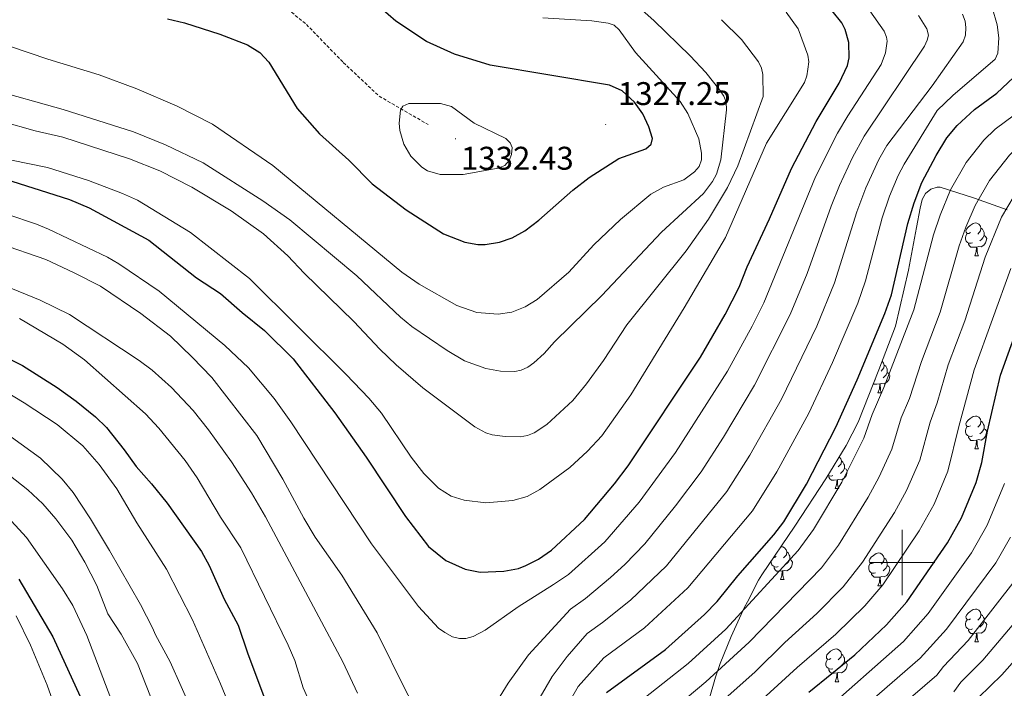
# Model space of a CAD drawing. Units: metres. Extents: x 664217 to 668743, y 4743878 to 4746955.
# Drawn here: x 667230 to 667531, y 4745462 to 4745666 of the extents above; entities that cross this region are included whole.
import ezdxf
from ezdxf.enums import TextEntityAlignment as Align

# ---------------------------------------------------------------- set-up
doc = ezdxf.new("R2010")
doc.units = ezdxf.units.M
doc.header["$MEASUREMENT"] = 0
doc.linetypes.add('TRAZOSX2', pattern=[1.5, 1, -0.5])
for name, color, linetype, lineweight in [('Carátula', 7, 'Continuous', 5), ('Level 21', 19, 'Continuous', 0), ('Level 35', 92, 'Continuous', 0), ('Level 36', 19, 'Continuous', 40), ('Level 4', 36, 'Continuous', 30), ('Level 41', 39, 'Continuous', 0), ('Level 5', 36, 'Continuous', 0), ('Level 63', 7, 'Continuous', 0), ('Level 7', 1, 'Continuous', 0)]:
    doc.layers.add(name, color=color, linetype=linetype, lineweight=lineweight)
doc.styles.add('Arial', font='ARIAL.TTF', dxfattribs={"height": 0.2})

# ---------------------------------------------------------------- blocks, each defined once
blk = doc.blocks.new('5PATER')
at = {"layer": 'Carátula', "linetype": 'Continuous', "lineweight": 5}
h = blk.add_hatch(color=250, dxfattribs=at)
edge = h.paths.add_edge_path()
edge.add_ellipse((0, 0), major_axis=(-1.33, -1.34), ratio=0.999422, start_angle=0, end_angle=360)

msp = doc.modelspace()

# ---------------------------------------------------------------- linework, layer by layer
at = {"layer": 'Level 21', "color": 19, "linetype": 'TRAZOSX2', "lineweight": 0}
msp.add_polyline3d([(667226.73, 4745722.78, 1327.45), (667238.02, 4745716.47, 1326.87), (667254.96, 4745703.52, 1325.01), (667267.58, 4745694.22, 1325.01), (667287.51, 4745684.91, 1325.01), (667303.01, 4745676.71, 1325.01), (667317.96, 4745664.42, 1325.01), (667329.25, 4745652.79, 1325.01), (667340.21, 4745642.49, 1328.31), (667355.15, 4745633.85, 1330.69)], dxfattribs=at)
at = {"layer": 'Level 35', "color": 92, "linetype": 'Continuous', "lineweight": 0, "ltscale": 0.5}
for points in [[(667504.41, 4745602.39, 1275.12), (667505.52, 4745608.25, 1275.97), (667506.14, 4745610.91, 1275.97), (667507.12, 4745612.74, 1275.53), (667508.78, 4745614.12, 1274.85), (667510.69, 4745614.73, 1274.08), (667511.6, 4745614.65, 1273.71), (667522.07, 4745611.38, 1269.33), (667532.05, 4745607.77, 1263.71)], [(667440.79, 4745457.54, 1267.11), (667442.96, 4745464.96, 1269.26), (667444.35, 4745469.14, 1270.03), (667447.77, 4745477.44, 1270.88), (667451.86, 4745486.35, 1271.45), (667452.7, 4745488.03, 1271.89), (667456.14, 4745494.62, 1275.6), (667457.09, 4745496.25, 1275.97), (667467.25, 4745511.11, 1274.71), (667476.64, 4745525.58, 1273.94), (667482.94, 4745535.81, 1273.76), (667486.59, 4745542.93, 1273.6), (667492.84, 4745558.86, 1272.99), (667497.98, 4745572.21, 1273.46), (667501.91, 4745589.33, 1274.56), (667504.41, 4745602.39, 1275.12)]]:
    msp.add_polyline3d(points, dxfattribs=at)
at = {"layer": 'Level 36', "color": 92, "linetype": 'Continuous', "lineweight": 0}
for points in [[(667520.88, 4745600.79), (667520.36, 4745600.52), (667519.82, 4745600.58), (667519.56, 4745600.95), (667519.5, 4745601.37), (667519.66, 4745601.89), (667520.14, 4745602.49), (667520.78, 4745603.02), (667521.68, 4745603.6), (667522.42, 4745603.76), (667522.85, 4745603.71), (667523.38, 4745603.39), (667523.91, 4745602.81), (667524.07, 4745602.17), (667523.96, 4745601.32), (667523.54, 4745600.79), (667523.12, 4745600.36)], [(667524.07, 4745602.17), (667524.54, 4745601.85), (667524.86, 4745601.21), (667525.02, 4745600.89), (667525.02, 4745600.31), (667525.02, 4745599.89), (667524.65, 4745599.2), (667524.23, 4745598.72), (667523.75, 4745598.3)], [(667521.47, 4745597.71), (667521.04, 4745597.55), (667520.46, 4745597.61), (667519.98, 4745597.82), (667519.56, 4745598.24), (667519.34, 4745598.83), (667519.34, 4745599.25), (667519.4, 4745599.83), (667519.82, 4745600.52)], [(667525.02, 4745599.89), (667525.48, 4745599.64), (667525.82, 4745599.02), (667525.71, 4745598.3), (667525.5, 4745597.66), (667524.92, 4745596.92), (667524.12, 4745596.44), (667523.27, 4745596.54), (667522.84, 4745596.41)], [(667522.73, 4745596.41), (667521.84, 4745596.33), (667521, 4745596.33), (667520.57, 4745596.76), (667520.25, 4745597.23), (667520.25, 4745597.55)], [(667522.18, 4745593.73), (667522.62, 4745594.89), (667522.73, 4745596.41), (667522.84, 4745596.41), (667522.88, 4745595.83), (667522.91, 4745595.14), (667522.98, 4745594.53), (667523.1, 4745594.13), (667523.31, 4745593.73)], [(667522.18, 4745593.73), (667523.31, 4745593.73)], [(667493.85, 4745561.49), (667494.33, 4745560.96), (667494.49, 4745560.32), (667494.38, 4745559.47), (667493.96, 4745558.94), (667493.54, 4745558.51)], [(667494.49, 4745560.32), (667494.97, 4745560), (667495.28, 4745559.36), (667495.44, 4745559.04), (667495.44, 4745558.46), (667495.44, 4745558.04), (667495.07, 4745557.35), (667494.65, 4745556.87), (667494.17, 4745556.45)], [(667495.44, 4745558.04), (667495.9, 4745557.79), (667496.24, 4745557.17), (667496.13, 4745556.45), (667495.92, 4745555.81), (667495.34, 4745555.07), (667494.54, 4745554.59), (667493.69, 4745554.69), (667493.26, 4745554.56)], [(667493.15, 4745554.56), (667492.26, 4745554.48), (667491.42, 4745554.48), (667491.21, 4745554.69)], [(667491.89, 4745555.86), (667491.62, 4745555.76)], [(667492.61, 4745551.88), (667493.04, 4745553.04), (667493.15, 4745554.56), (667493.26, 4745554.56), (667493.3, 4745553.98), (667493.33, 4745553.29), (667493.4, 4745552.68), (667493.52, 4745552.28), (667493.73, 4745551.88)], [(667492.61, 4745551.88), (667493.73, 4745551.88)], [(667520.88, 4745541.8), (667520.36, 4745541.53), (667519.82, 4745541.58), (667519.56, 4745541.96), (667519.5, 4745542.38), (667519.66, 4745542.9), (667520.14, 4745543.5), (667520.78, 4745544.02), (667521.68, 4745544.61), (667522.42, 4745544.77), (667522.85, 4745544.72), (667523.38, 4745544.4), (667523.91, 4745543.82), (667524.07, 4745543.18), (667523.96, 4745542.32), (667523.53, 4745541.8), (667523.11, 4745541.37)], [(667521.47, 4745538.72), (667521.04, 4745538.56), (667520.46, 4745538.62), (667519.98, 4745538.82), (667519.56, 4745539.25), (667519.34, 4745539.84), (667519.34, 4745540.26), (667519.4, 4745540.84), (667519.82, 4745541.53)], [(667525.02, 4745540.9), (667525.47, 4745540.64), (667525.82, 4745540.03), (667525.71, 4745539.3), (667525.5, 4745538.66), (667524.91, 4745537.92), (667524.12, 4745537.44), (667523.27, 4745537.55), (667522.84, 4745537.42)], [(667524.07, 4745543.18), (667524.54, 4745542.86), (667524.86, 4745542.22), (667525.02, 4745541.9), (667525.02, 4745541.32), (667525.02, 4745540.9), (667524.65, 4745540.2), (667524.23, 4745539.72), (667523.75, 4745539.3)], [(667522.73, 4745537.42), (667521.84, 4745537.34), (667520.99, 4745537.34), (667520.57, 4745537.76), (667520.25, 4745538.24), (667520.25, 4745538.56)], [(667522.18, 4745534.74), (667522.62, 4745535.9), (667522.73, 4745537.42), (667522.84, 4745537.42), (667522.87, 4745536.84), (667522.91, 4745536.15), (667522.98, 4745535.54), (667523.09, 4745535.14), (667523.31, 4745534.74)], [(667480.75, 4745532.26), (667481.27, 4745531.68), (667481.43, 4745531.04), (667481.32, 4745530.19), (667480.9, 4745529.66), (667480.48, 4745529.23)], [(667522.18, 4745534.74), (667523.31, 4745534.74)], [(667481.43, 4745531.04), (667481.91, 4745530.72), (667482.22, 4745530.08), (667482.38, 4745529.76), (667482.38, 4745529.18), (667482.38, 4745528.76), (667482.01, 4745528.07), (667481.59, 4745527.59), (667481.11, 4745527.17)], [(667478.83, 4745526.58), (667478.41, 4745526.42), (667477.82, 4745526.48), (667477.35, 4745526.69), (667477.33, 4745526.7)], [(667480.09, 4745525.28), (667479.2, 4745525.2), (667478.36, 4745525.2), (667477.93, 4745525.63), (667477.61, 4745526.1), (667477.61, 4745526.42)], [(667482.38, 4745528.76), (667482.84, 4745528.51), (667483.18, 4745527.89), (667483.07, 4745527.17), (667482.86, 4745526.53), (667482.28, 4745525.79), (667481.48, 4745525.31), (667480.63, 4745525.41), (667480.2, 4745525.28)], [(667479.55, 4745522.6), (667479.98, 4745523.76), (667480.09, 4745525.28), (667480.2, 4745525.28), (667480.24, 4745524.7), (667480.27, 4745524.01), (667480.34, 4745523.4), (667480.46, 4745523), (667480.67, 4745522.6)], [(667479.55, 4745522.6), (667480.67, 4745522.6)], [(667462.93, 4745504.8), (667463.08, 4745504.83), (667463.5, 4745504.77), (667464.03, 4745504.46), (667464.56, 4745503.87), (667464.72, 4745503.23), (667464.61, 4745502.38), (667464.18, 4745501.85), (667463.76, 4745501.43)], [(667461.54, 4745501.85), (667461, 4745501.59), (667460.75, 4745501.61)], [(667464.72, 4745503.23), (667465.2, 4745502.92), (667465.51, 4745502.28), (667465.67, 4745501.96), (667465.67, 4745501.38), (667465.67, 4745500.95), (667465.3, 4745500.26), (667464.88, 4745499.78), (667464.4, 4745499.36)], [(667491.31, 4745499.95), (667490.78, 4745499.68), (667490.25, 4745499.74), (667489.98, 4745500.11), (667489.93, 4745500.53), (667490.09, 4745501.05), (667490.57, 4745501.65), (667491.2, 4745502.18), (667492.1, 4745502.76), (667492.85, 4745502.92), (667493.27, 4745502.87), (667493.8, 4745502.55), (667494.33, 4745501.97), (667494.49, 4745501.33), (667494.38, 4745500.48), (667493.96, 4745499.95), (667493.54, 4745499.52)], [(667462.12, 4745498.77), (667461.7, 4745498.61), (667461.11, 4745498.67), (667460.64, 4745498.88), (667460.21, 4745499.31), (667460, 4745499.89), (667460, 4745500.31), (667460.02, 4745500.54)], [(667465.67, 4745500.95), (667466.12, 4745500.7), (667466.47, 4745500.09), (667466.36, 4745499.36), (667466.15, 4745498.72), (667465.56, 4745497.98), (667464.77, 4745497.5), (667463.92, 4745497.61), (667463.49, 4745497.48)], [(667491.89, 4745496.87), (667491.47, 4745496.71), (667490.88, 4745496.77), (667490.41, 4745496.98), (667489.98, 4745497.4), (667489.77, 4745497.99), (667489.77, 4745498.41), (667489.82, 4745498.99), (667490.25, 4745499.68)], [(667495.44, 4745499.05), (667495.9, 4745498.8), (667496.24, 4745498.18), (667496.13, 4745497.46), (667495.92, 4745496.82), (667495.34, 4745496.08), (667494.54, 4745495.6), (667493.69, 4745495.7), (667493.26, 4745495.57)], [(667494.49, 4745501.33), (667494.97, 4745501.01), (667495.28, 4745500.37), (667495.44, 4745500.05), (667495.44, 4745499.47), (667495.44, 4745499.05), (667495.07, 4745498.36), (667494.65, 4745497.88), (667494.17, 4745497.46)], [(667463.38, 4745497.48), (667462.49, 4745497.39), (667461.64, 4745497.39), (667461.22, 4745497.82), (667460.9, 4745498.3), (667460.9, 4745498.61)], [(667462.84, 4745494.79), (667463.27, 4745495.95), (667463.38, 4745497.48), (667463.49, 4745497.48), (667463.52, 4745496.89), (667463.56, 4745496.21), (667463.63, 4745495.59), (667463.74, 4745495.19), (667463.96, 4745494.79)], [(667493.15, 4745495.57), (667492.26, 4745495.49), (667491.42, 4745495.49), (667490.99, 4745495.92), (667490.67, 4745496.39), (667490.67, 4745496.71)], [(667462.84, 4745494.79), (667463.96, 4745494.79)], [(667492.61, 4745492.89), (667493.04, 4745494.05), (667493.15, 4745495.57), (667493.26, 4745495.57), (667493.3, 4745494.99), (667493.33, 4745494.3), (667493.4, 4745493.69), (667493.52, 4745493.29), (667493.73, 4745492.89)], [(667492.61, 4745492.89), (667493.73, 4745492.89)], [(667520.88, 4745482.8), (667520.35, 4745482.54), (667519.82, 4745482.59), (667519.56, 4745482.96), (667519.5, 4745483.39), (667519.66, 4745483.91), (667520.14, 4745484.5), (667520.78, 4745485.03), (667521.68, 4745485.62), (667522.42, 4745485.78), (667522.85, 4745485.72), (667523.38, 4745485.41), (667523.91, 4745484.82), (667524.07, 4745484.18), (667523.96, 4745483.33), (667523.53, 4745482.8), (667523.11, 4745482.38)], [(667524.07, 4745484.18), (667524.54, 4745483.87), (667524.86, 4745483.23), (667525.02, 4745482.91), (667525.02, 4745482.33), (667525.02, 4745481.9), (667524.65, 4745481.21), (667524.23, 4745480.73), (667523.75, 4745480.31)], [(667521.47, 4745479.72), (667521.04, 4745479.56), (667520.46, 4745479.62), (667519.98, 4745479.83), (667519.56, 4745480.26), (667519.34, 4745480.84), (667519.34, 4745481.26), (667519.4, 4745481.85), (667519.82, 4745482.54)], [(667525.02, 4745481.9), (667525.47, 4745481.65), (667525.82, 4745481.04), (667525.71, 4745480.31), (667525.5, 4745479.67), (667524.91, 4745478.93), (667524.12, 4745478.45), (667523.27, 4745478.56), (667522.84, 4745478.43)], [(667522.73, 4745478.43), (667521.84, 4745478.34), (667520.99, 4745478.34), (667520.57, 4745478.77), (667520.25, 4745479.25), (667520.25, 4745479.56)], [(667522.18, 4745475.74), (667522.62, 4745476.9), (667522.73, 4745478.43), (667522.84, 4745478.43), (667522.87, 4745477.84), (667522.91, 4745477.16), (667522.98, 4745476.54), (667523.09, 4745476.14), (667523.31, 4745475.74)], [(667522.18, 4745475.74), (667523.31, 4745475.74)], [(667478.25, 4745470.66), (667477.72, 4745470.4), (667477.19, 4745470.46), (667476.92, 4745470.82), (667476.87, 4745471.25), (667477.03, 4745471.77), (667477.51, 4745472.36), (667478.14, 4745472.9), (667479.04, 4745473.48), (667479.79, 4745473.64), (667480.21, 4745473.58), (667480.74, 4745473.27), (667481.27, 4745472.68), (667481.43, 4745472.04), (667481.32, 4745471.2), (667480.9, 4745470.66), (667480.48, 4745470.24)], [(667481.43, 4745472.04), (667481.91, 4745471.73), (667482.22, 4745471.09), (667482.38, 4745470.77), (667482.38, 4745470.19), (667482.38, 4745469.76), (667482.01, 4745469.08), (667481.59, 4745468.6), (667481.11, 4745468.18)], [(667478.83, 4745467.58), (667478.41, 4745467.42), (667477.82, 4745467.48), (667477.35, 4745467.7), (667476.92, 4745468.12), (667476.71, 4745468.7), (667476.71, 4745469.12), (667476.76, 4745469.71), (667477.19, 4745470.4)], [(667482.38, 4745469.76), (667482.84, 4745469.52), (667483.18, 4745468.9), (667483.07, 4745468.18), (667482.86, 4745467.54), (667482.28, 4745466.8), (667481.48, 4745466.32), (667480.63, 4745466.42), (667480.2, 4745466.29)], [(667480.09, 4745466.29), (667479.2, 4745466.2), (667478.36, 4745466.2), (667477.93, 4745466.64), (667477.61, 4745467.11), (667477.61, 4745467.42)], [(667479.55, 4745463.6), (667479.98, 4745464.76), (667480.09, 4745466.29), (667480.2, 4745466.29), (667480.24, 4745465.7), (667480.27, 4745465.02), (667480.34, 4745464.4), (667480.46, 4745464), (667480.67, 4745463.6)], [(667479.55, 4745463.6), (667480.67, 4745463.6)]]:
    msp.add_lwpolyline(points, dxfattribs=at)
at = {"layer": 'Level 4', "color": 36, "linetype": 'Continuous', "lineweight": 30}
for points in [[(667223.44, 4745617.97, 1300.01), (667245.62, 4745610.92, 1300.01), (667251.57, 4745608.38, 1300.01), (667269.83, 4745598.54, 1300.01), (667284.36, 4745587.04, 1300.01), (667291.75, 4745582.18, 1300.01), (667298.31, 4745576.36, 1300.01), (667305.22, 4745570.86, 1300.01), (667313.98, 4745562.22, 1300.01), (667326.68, 4745545.76, 1300.01), (667336.29, 4745532.24, 1300.01), (667348.24, 4745514.1, 1300.01), (667355.24, 4745504.88, 1300.01), (667360.6, 4745500.59, 1300.01), (667366.52, 4745498.01, 1300.01), (667371.07, 4745497.07, 1300.01), (667378.26, 4745497.36, 1300.01), (667382.78, 4745498.21, 1300.01), (667384.98, 4745499.05, 1300.01), (667388.91, 4745501.04, 1300.01), (667392.85, 4745503.75, 1300.01), (667402.98, 4745513.19, 1300.01), (667412.12, 4745524.02, 1300.01), (667416.29, 4745529.52, 1300.01), (667438.38, 4745562.71, 1300.01), (667445.94, 4745575.83, 1300.01), (667450.16, 4745584.17, 1300.01), (667452.63, 4745590.3, 1300.01), (667459.5, 4745605.06, 1300.01), (667466.14, 4745620.39, 1300.01), (667473.71, 4745634.76, 1300.01), (667480.71, 4745646.42, 1300.01), (667483.28, 4745651.83, 1300.01), (667483.79, 4745654.17, 1300.01), (667483.68, 4745658.86, 1300.01), (667482.57, 4745662.83, 1300.01), (667481.53, 4745664.85, 1300.01), (667478.6, 4745668.53, 1300.01)], [(667275.52, 4745666.07, 1325.01), (667280.69, 4745664.89, 1325.01), (667291.52, 4745661.45, 1325.01), (667299.96, 4745658.2, 1325.01), (667303.78, 4745655.83, 1325.01), (667306.52, 4745652.9, 1325.01), (667315.2, 4745638.72, 1325.01), (667321.98, 4745630.95, 1325.01), (667330.95, 4745622.92, 1325.01), (667338.04, 4745615.76, 1325.01), (667348.46, 4745607.77, 1325.01), (667359.88, 4745600.48, 1325.01), (667366.36, 4745597.92, 1325.01), (667370.34, 4745597.17, 1325.01), (667372.6, 4745597.22, 1325.01), (667376.93, 4745597.88, 1325.01), (667380.86, 4745599.21, 1325.01), (667384.72, 4745601.38, 1325.01), (667388.99, 4745604.59, 1325.01), (667399.41, 4745613.76, 1325.01), (667404.33, 4745617.68, 1325.01), (667413.41, 4745623.46, 1325.01), (667421.68, 4745626.39, 1325.01), (667423.28, 4745627.86, 1325.01), (667423.7, 4745629.51, 1325.01), (667422.64, 4745633.14, 1325.01), (667420.76, 4745637.13, 1325.01), (667418.2, 4745640.63, 1325.01), (667414.49, 4745644.17, 1325.01), (667410.6, 4745645.9, 1325.01), (667374.16, 4745651.96, 1325.01), (667363.26, 4745655.34, 1325.01), (667354.64, 4745659.23, 1325.01), (667345.33, 4745665.36, 1325.01), (667340.61, 4745669.47, 1325.01)], [(667409.67, 4745460.25, 1275.01), (667427.72, 4745473.4, 1275.01), (667439.65, 4745484.15, 1275.01), (667443.5, 4745488.15, 1275.01), (667449.81, 4745495.91, 1275.01), (667460.81, 4745508.42, 1275.01), (667463.89, 4745512.42, 1275.01), (667470.74, 4745523.9, 1275.01), (667479.71, 4745541.4, 1275.01), (667486.29, 4745555.87, 1275.01), (667494.73, 4745576.1, 1275.01), (667496.7, 4745581.77, 1275.01), (667501.71, 4745603.58, 1275.01), (667503.68, 4745609.88, 1275.01), (667506.04, 4745616.08, 1275.01), (667510.34, 4745624.35, 1275.01), (667513.66, 4745629.72, 1275.01), (667516.85, 4745633.56, 1275.01), (667522.07, 4745638.47, 1275.01), (667528.93, 4745643.44, 1275.01), (667539.19, 4745653.06, 1275.01)], [(667471.5, 4745460.44, 1250.01), (667485.54, 4745471.78, 1250.01), (667495.26, 4745480.95, 1250.01), (667501.41, 4745487.95, 1250.01), (667513.82, 4745505.99, 1250.01), (667518.13, 4745513.63, 1250.01), (667522.56, 4745524.5, 1250.01), (667524.37, 4745530.6, 1250.01), (667526.05, 4745540.18, 1250.01), (667530, 4745557.28, 1250.01), (667536.54, 4745575.33, 1250.01)], [(667209.77, 4745570.88, 1275.01), (667231.23, 4745560.22, 1275.01), (667241.87, 4745553.47, 1275.01), (667247.68, 4745549.35, 1275.01), (667253.55, 4745544.51, 1275.01), (667256.91, 4745541.25, 1275.01), (667262.33, 4745534.46, 1275.01), (667265.94, 4745529.33, 1275.01), (667270.66, 4745524.08, 1275.01), (667275.4, 4745518.1, 1275.01), (667285.89, 4745503.38, 1275.01), (667288.32, 4745499.06, 1275.01), (667292.9, 4745488.84, 1275.01), (667297.1, 4745480.83, 1275.01), (667299.95, 4745472.42, 1275.01), (667305.6, 4745457.49, 1275.01)], [(667230.1, 4745494.89, 1250.01), (667240.55, 4745477.34, 1250.01), (667248.89, 4745459.08, 1250.01)], [(667523.31, 4745458.74, 1225.01), (667530.46, 4745465.73, 1225.01), (667539.98, 4745476.53, 1225.01)]]:
    msp.add_polyline3d(points, dxfattribs=at)
at = {"layer": 'Level 5', "color": 36, "linetype": 'Continuous', "lineweight": 0}
for points in [[(667398.23, 4745457.31, 1280.01), (667401.01, 4745462.17, 1280.01), (667408.84, 4745470.86, 1280.01), (667421.3, 4745480.02, 1280.01), (667434.53, 4745492.27, 1280.01), (667454.29, 4745515.85, 1280.01), (667461.73, 4745527.75, 1280.01), (667471.44, 4745545.66, 1280.01), (667478.74, 4745561.13, 1280.01), (667486.48, 4745579.3, 1280.01), (667488.75, 4745586.12, 1280.01), (667493.91, 4745605.35, 1280.01), (667496.17, 4745611.98, 1280.01), (667498.77, 4745618.26, 1280.01), (667500.58, 4745621.74, 1280.01), (667510.74, 4745638.07, 1280.01), (667515.5, 4745642.74, 1280.01), (667528.46, 4745653.76, 1280.01), (667529.24, 4745655.66, 1280.01), (667529.57, 4745660.28, 1280.01), (667528.98, 4745664.24, 1280.01), (667525.97, 4745674.97, 1280.01)], [(667480.58, 4745505.35, 1265.01), (667489.62, 4745519.94, 1265.01), (667492.98, 4745526.2, 1265.01), (667496.85, 4745534.64, 1265.01), (667499.74, 4745544.19, 1265.01), (667502.19, 4745550.1, 1265.01), (667505.88, 4745561.4, 1265.01), (667511.65, 4745576.49, 1265.01), (667517.45, 4745596.73, 1265.01), (667519.48, 4745602.46, 1265.01), (667522.32, 4745609.14, 1265.01), (667526.64, 4745616.75, 1265.01), (667532.77, 4745624.49, 1265.01), (667535.02, 4745626.61, 1265.01), (667540.12, 4745630.48, 1265.01), (667549.26, 4745638.88, 1265.01), (667551.62, 4745640.67, 1265.01), (667558.11, 4745646.41, 1265.01), (667561.99, 4745651.48, 1265.01), (667563.83, 4745655.42, 1265.01), (667564.92, 4745659.68, 1265.01), (667565.43, 4745664.76, 1265.01), (667565.24, 4745675.91, 1265.01)], [(667221.06, 4745644.76, 1315.01), (667243.66, 4745638.38, 1315.01), (667265.16, 4745631.64, 1315.01), (667274.91, 4745627.67, 1315.01), (667286.39, 4745622.11, 1315.01), (667304.69, 4745610.48, 1315.01), (667312.89, 4745604.71, 1315.01), (667333.36, 4745587.56, 1315.01), (667346.68, 4745574.95, 1315.01), (667350.23, 4745572.16, 1315.01), (667361, 4745564.81, 1315.01), (667366.32, 4745561.62, 1315.01), (667372.79, 4745559.26, 1315.01), (667377.29, 4745558.48, 1315.01), (667381.62, 4745558.36, 1315.01), (667383.6, 4745558.8, 1315.01), (667385.6, 4745559.73, 1315.01), (667387.45, 4745561.01, 1315.01), (667390.58, 4745563.87, 1315.01), (667393.8, 4745567.42, 1315.01), (667408.21, 4745581.56, 1315.01), (667426.48, 4745600.91, 1315.01), (667439.33, 4745612.73, 1315.01), (667442.07, 4745616.46, 1315.01), (667443.23, 4745618.64, 1315.01), (667444.64, 4745623.04, 1315.01), (667446.34, 4745638.36, 1315.01), (667446.23, 4745640.62, 1315.01), (667445.5, 4745642.49, 1315.01), (667444.33, 4745644.32, 1315.01), (667440.02, 4745649.77, 1315.01), (667435.27, 4745654.86, 1315.01), (667424.12, 4745665.63, 1315.01), (667417.08, 4745671.86, 1315.01)], [(667222.3, 4745624.02, 1305.01), (667238.86, 4745620.72, 1305.01), (667251.43, 4745616.77, 1305.01), (667261.83, 4745612.78, 1305.01), (667266.42, 4745610.7, 1305.01), (667282.6, 4745600.79, 1305.01), (667300.6, 4745586.78, 1305.01), (667330.18, 4745557.46, 1305.01), (667337.08, 4745550.21, 1305.01), (667340.92, 4745545.6, 1305.01), (667350, 4745532.24, 1305.01), (667353.83, 4745527.26, 1305.01), (667358.38, 4745522.77, 1305.01), (667362.25, 4745520.31, 1305.01), (667366.2, 4745519.04, 1305.01), (667372.81, 4745518.28, 1305.01), (667381.07, 4745518.93, 1305.01), (667385.4, 4745520.16, 1305.01), (667389.25, 4745522.34, 1305.01), (667398.42, 4745529.04, 1305.01), (667403.86, 4745534.06, 1305.01), (667408.23, 4745538.7, 1305.01), (667417.14, 4745551.28, 1305.01), (667433.37, 4745577.8, 1305.01), (667446.02, 4745599.35, 1305.01), (667458.58, 4745628.18, 1305.01), (667470.15, 4745646.71, 1305.01), (667470.86, 4745648.66, 1305.01), (667471.21, 4745650.79, 1305.01), (667471.44, 4745652.99, 1305.01), (667471.21, 4745654.98, 1305.01), (667468.23, 4745663.1, 1305.01), (667464.58, 4745668.11, 1305.01)], [(667226.48, 4745606.45, 1295.01), (667235.51, 4745603.36, 1295.01), (667239.23, 4745601.89, 1295.01), (667257.21, 4745593.31, 1295.01), (667260.66, 4745591.3, 1295.01), (667272.97, 4745582.93, 1295.01), (667293.11, 4745566.31, 1295.01), (667300.32, 4745559.45, 1295.01), (667308.11, 4745550.09, 1295.01), (667313.21, 4745543.03, 1295.01), (667337.87, 4745505.71, 1295.01), (667352.22, 4745486.59, 1295.01), (667358.31, 4745479.95, 1295.01), (667360.26, 4745478.58, 1295.01), (667362.61, 4745477.34, 1295.01), (667364.74, 4745476.78, 1295.01), (667366.74, 4745476.8, 1295.01), (667368.91, 4745477.42, 1295.01), (667372.56, 4745479.31, 1295.01), (667382.68, 4745486.46, 1295.01), (667393.5, 4745493.29, 1295.01), (667398.04, 4745496.38, 1295.01), (667409.12, 4745506.3, 1295.01), (667419.66, 4745518.4, 1295.01), (667430.79, 4745533.58, 1295.01), (667446.64, 4745558.45, 1295.01), (667454.16, 4745572.2, 1295.01), (667457.7, 4745579.38, 1295.01), (667473.5, 4745617.8, 1295.01), (667480.26, 4745631.22, 1295.01), (667483.4, 4745636.46, 1295.01), (667493.62, 4745652.21, 1295.01), (667494.95, 4745655.74, 1295.01), (667495.44, 4745659.26, 1295.01), (667495.25, 4745660.53, 1295.01), (667494.46, 4745662.4, 1295.01), (667490.14, 4745668.52, 1295.01)], [(667389.42, 4745458.91, 1285.01), (667393.06, 4745465.21, 1285.01), (667397.65, 4745471.27, 1285.01), (667403.73, 4745478.33, 1285.01), (667408.42, 4745481.64, 1285.01), (667417, 4745488.53, 1285.01), (667427.95, 4745499.01, 1285.01), (667446.46, 4745521.76, 1285.01), (667453.41, 4745532.77, 1285.01), (667463.18, 4745549.93, 1285.01), (667473.93, 4745572.24, 1285.01), (667479.35, 4745585.5, 1285.01), (667486.1, 4745607.11, 1285.01), (667488.91, 4745614.47, 1285.01), (667492.82, 4745623.14, 1285.01), (667495.35, 4745627.47, 1285.01), (667509.15, 4745645.69, 1285.01), (667518.61, 4745659.09, 1285.01), (667519.36, 4745661.15, 1285.01), (667519.42, 4745663.45, 1285.01), (667519.2, 4745665.44, 1285.01), (667518.48, 4745667.57, 1285.01)], [(667497.69, 4745515.29, 1260.01), (667501.37, 4745522.01, 1260.01), (667505.42, 4745531.26, 1260.01), (667508.51, 4745542.85, 1260.01), (667510.69, 4745548.79, 1260.01), (667514.05, 4745560.41, 1260.01), (667519.13, 4745573.85, 1260.01), (667525.32, 4745593.3, 1260.01), (667530.36, 4745605.49, 1260.01), (667534.22, 4745612.04, 1260.01), (667540, 4745619.26, 1260.01), (667557.25, 4745634.12, 1260.01), (667565.2, 4745640.81, 1260.01), (667566.46, 4745642.36, 1260.01), (667568.67, 4745646.37, 1260.01), (667570.3, 4745650.19, 1260.01), (667574.06, 4745661.35, 1260.01), (667577.49, 4745669.51, 1260.01)], [(667225.02, 4745634.72, 1310.01), (667235.13, 4745631.86, 1310.01), (667243.55, 4745629.94, 1310.01), (667263.9, 4745623.33, 1310.01), (667273.19, 4745619.64, 1310.01), (667282.97, 4745614.68, 1310.01), (667294.98, 4745607.5, 1310.01), (667304.86, 4745600.47, 1310.01), (667312.31, 4745593.68, 1310.01), (667317.25, 4745588.44, 1310.01), (667332.49, 4745573.68, 1310.01), (667340.42, 4745565.21, 1310.01), (667345.39, 4745560.4, 1310.01), (667353.58, 4745553.35, 1310.01), (667369.45, 4745541.5, 1310.01), (667372.78, 4745539.67, 1310.01), (667374.72, 4745539.07, 1310.01), (667378.73, 4745538.49, 1310.01), (667383.31, 4745538.42, 1310.01), (667385.5, 4745538.81, 1310.01), (667387.52, 4745539.65, 1310.01), (667391.46, 4745542.13, 1310.01), (667399.34, 4745549.47, 1310.01), (667403.57, 4745554.59, 1310.01), (667408.78, 4745561.72, 1310.01), (667415.88, 4745572.68, 1310.01), (667434.03, 4745595.24, 1310.01), (667440.87, 4745604.95, 1310.01), (667446.59, 4745614.58, 1310.01), (667449.78, 4745621.2, 1310.01), (667457.49, 4745642.35, 1310.01), (667457.48, 4745649.1, 1310.01), (667457.02, 4745651.04, 1310.01), (667456.11, 4745652.97, 1310.01), (667450.94, 4745659.84, 1310.01), (667444.81, 4745665.86, 1310.01)], [(667379.67, 4745463.17, 1290.01), (667385.88, 4745471.85, 1290.01), (667398.62, 4745485.81, 1290.01), (667403.23, 4745489.01, 1290.01), (667410.9, 4745495.42, 1290.01), (667415.25, 4745499.42, 1290.01), (667421.36, 4745505.76, 1290.01), (667430.75, 4745517.28, 1290.01), (667438.63, 4745527.67, 1290.01), (667445.38, 4745538.26, 1290.01), (667454.91, 4745554.19, 1290.01), (667465.82, 4745575.8, 1290.01), (667471.01, 4745588.31, 1290.01), (667478.3, 4745608.87, 1290.01), (667480.85, 4745615.2, 1290.01), (667484.79, 4745623.76, 1290.01), (667488.38, 4745630.3, 1290.01), (667506.79, 4745657.79, 1290.01), (667507.67, 4745659.59, 1290.01), (667508.03, 4745661.09, 1290.01), (667507.53, 4745663.03, 1290.01), (667505, 4745667.16, 1290.01)], [(667384.79, 4745578.15, 1320.01), (667388.51, 4745580.41, 1320.01), (667398.12, 4745588.74, 1320.01), (667405.84, 4745597.11, 1320.01), (667413.92, 4745604.86, 1320.01), (667423.18, 4745612.54, 1320.01), (667427.09, 4745614.71, 1320.01), (667433.27, 4745616.89, 1320.01), (667436.59, 4745619.34, 1320.01), (667437.97, 4745621.01, 1320.01), (667438.66, 4745623, 1320.01), (667438.73, 4745625.04, 1320.01), (667437.89, 4745629.48, 1320.01), (667434.5, 4745637.21, 1320.01), (667432.15, 4745640.88, 1320.01), (667418.52, 4745655.79, 1320.01), (667413.51, 4745662.79, 1320.01), (667412.02, 4745664.17, 1320.01), (667410.13, 4745664.81, 1320.01), (667405.2, 4745665.52, 1320.01), (667390.2, 4745666.39, 1320.01)], [(667227.28, 4745657.75, 1320.01), (667238.94, 4745653.76, 1320.01), (667254.71, 4745648.98, 1320.01), (667266.16, 4745644.76, 1320.01), (667278.52, 4745639.41, 1320.01), (667289.27, 4745633.95, 1320.01), (667307.77, 4745621.31, 1320.01), (667347.12, 4745588.74, 1320.01), (667352.48, 4745585.05, 1320.01), (667363.92, 4745578.54, 1320.01), (667370.08, 4745576.35, 1320.01), (667376.59, 4745575.87, 1320.01), (667380.7, 4745576.48, 1320.01), (667384.79, 4745578.15, 1320.01)], [(667358.91, 4745640.3, 1330.01), (667349.25, 4745640.26, 1330.01), (667347.41, 4745639.48, 1330.01), (667346.69, 4745638.22, 1330.01), (667346.34, 4745634.24, 1330.01), (667346.51, 4745632.04, 1330.01), (667347.72, 4745627.81, 1330.01), (667349.93, 4745624.14, 1330.01), (667353.24, 4745620.79, 1330.01), (667354.97, 4745619.64, 1330.01), (667358.81, 4745618.57, 1330.01), (667365.86, 4745618.58, 1330.01), (667376.6, 4745620.47, 1330.01), (667378.56, 4745621.36, 1330.01), (667379.94, 4745622.81, 1330.01), (667380.69, 4745624.63, 1330.01), (667380.86, 4745626.78, 1330.01), (667380.26, 4745628.24, 1330.01), (667378.94, 4745629.57, 1330.01), (667369.22, 4745634.26, 1330.01), (667362.32, 4745639.35, 1330.01), (667358.91, 4745640.3, 1330.01)], [(667417.22, 4745455.39, 1270.01), (667434.61, 4745469.13, 1270.01), (667446.17, 4745479.67, 1270.01), (667468.24, 4745503.69, 1270.01), (667472.9, 4745510.06, 1270.01), (667481.55, 4745524.59, 1270.01), (667488.28, 4745538.02, 1270.01), (667490.84, 4745545.23, 1270.01), (667494.42, 4745553.51, 1270.01), (667503.52, 4745577.24, 1270.01), (667509.58, 4745600.16, 1270.01), (667511.58, 4745606.17, 1270.01), (667514.81, 4745613.86, 1270.01), (667519.54, 4745622.26, 1270.01), (667524.94, 4745629.06, 1270.01), (667528.44, 4745632.46, 1270.01), (667534.35, 4745636.8, 1270.01)], [(667195.24, 4745597.03, 1285.01), (667236.65, 4745580.2, 1285.01), (667245.64, 4745575.83, 1285.01), (667266.87, 4745561.72, 1285.01), (667270.81, 4745558.8, 1285.01), (667276.79, 4745553.47, 1285.01), (667283.38, 4745546.49, 1285.01), (667288.1, 4745540.57, 1285.01), (667295.1, 4745530.82, 1285.01), (667301.25, 4745521.33, 1285.01), (667305.51, 4745514.01, 1285.01), (667329.1, 4745469.65, 1285.01), (667333.55, 4745460.08, 1285.01)], [(667224.13, 4745597.44, 1290.01), (667238.39, 4745592.64, 1290.01), (667246.85, 4745588.65, 1290.01), (667255.05, 4745584.45, 1290.01), (667267.36, 4745576.11, 1290.01), (667276.45, 4745569.14, 1290.01), (667283.12, 4745562.76, 1290.01), (667289.12, 4745556.54, 1290.01), (667302.8, 4745538.82, 1290.01), (667310.79, 4745525.49, 1290.01), (667317.16, 4745513.59, 1290.01), (667320.68, 4745507.79, 1290.01), (667328.8, 4745496.11, 1290.01), (667339.6, 4745478.49, 1290.01), (667348.46, 4745460.59, 1290.01), (667351.55, 4745454.96, 1290.01), (667354.12, 4745451.52, 1290.01), (667357.38, 4745448.54, 1290.01), (667361.35, 4745446.71, 1290.01), (667363.49, 4745446.46, 1290.01), (667365.47, 4745446.74, 1290.01), (667367.48, 4745447.75, 1290.01), (667372.59, 4745451.76, 1290.01), (667379.67, 4745463.17, 1290.01)], [(667450.16, 4745451.74, 1255.01), (667467.9, 4745467.92, 1255.01), (667479.72, 4745478.1, 1255.01), (667488.61, 4745486.76, 1255.01), (667494.11, 4745493.19, 1255.01), (667505.17, 4745509.69, 1255.01), (667509.75, 4745517.82, 1255.01), (667513.99, 4745527.88, 1255.01), (667517.28, 4745541.52, 1255.01), (667522.03, 4745558.85, 1255.01), (667533.2, 4745589.87, 1255.01)], [(667230.28, 4745574.54, 1280.01), (667243.61, 4745566.75, 1280.01), (667250.17, 4745561.9, 1280.01), (667268.79, 4745545.44, 1280.01), (667272.86, 4745541.04, 1280.01), (667280.99, 4745531.17, 1280.01), (667284.56, 4745525.85, 1280.01), (667291.74, 4745513.83, 1280.01), (667297.97, 4745504.5, 1280.01), (667312.43, 4745474.81, 1280.01), (667314.47, 4745470.08, 1280.01), (667316.98, 4745461.71, 1280.01), (667322.96, 4745448.35, 1280.01)], [(667223.56, 4745553.66, 1270.01), (667231.76, 4745548.8, 1270.01), (667241.82, 4745542.13, 1270.01), (667249.66, 4745535.67, 1270.01), (667254.71, 4745529.93, 1270.01), (667260.09, 4745522.48, 1270.01), (667266.18, 4745512.09, 1270.01), (667275.22, 4745497.98, 1270.01), (667283.14, 4745482.5, 1270.01), (667291.72, 4745462.97, 1270.01), (667296.31, 4745451.8, 1270.01)], [(667227.85, 4745538.28, 1265.01), (667236.7, 4745531.93, 1265.01), (667243.4, 4745525.52, 1265.01), (667246.76, 4745521.36, 1265.01), (667252.04, 4745513.36, 1265.01), (667257.8, 4745503.69, 1265.01), (667267.26, 4745487.21, 1265.01), (667271.01, 4745480.1, 1265.01), (667271.85, 4745477.94, 1265.01), (667276.38, 4745469.66, 1265.01), (667283.1, 4745454.57, 1265.01)], [(667222.58, 4745530.3, 1260.01), (667232.87, 4745522.2, 1260.01), (667237.49, 4745517.9, 1260.01), (667241.46, 4745513.4, 1260.01), (667246.29, 4745506.81, 1260.01), (667250.32, 4745500.15, 1260.01), (667253.98, 4745493.04, 1260.01), (667257.34, 4745484.35, 1260.01), (667261.38, 4745478.11, 1260.01), (667266.33, 4745469.12, 1260.01), (667270.4, 4745459.1, 1260.01)], [(667475.04, 4745453.46, 1245.01), (667500.39, 4745475.84, 1245.01), (667507.94, 4745484.48, 1245.01), (667521.19, 4745503, 1245.01), (667525.93, 4745511.44, 1245.01), (667531.22, 4745524.19, 1245.01)], [(667223.14, 4745517.77, 1255.01), (667232.49, 4745507.69, 1255.01), (667243.44, 4745492, 1255.01), (667246.57, 4745486.88, 1255.01), (667250.9, 4745477.67, 1255.01), (667258.27, 4745458.49, 1255.01), (667263.78, 4745440.7, 1255.01)], [(667444.08, 4745456.82, 1260.01), (667454.95, 4745466.49, 1260.01), (667464.18, 4745475.53, 1260.01), (667473.89, 4745484.43, 1260.01), (667481.97, 4745492.57, 1260.01), (667487.9, 4745500.1, 1260.01), (667497.69, 4745515.29, 1260.01)], [(667488.38, 4745455.88, 1240.01), (667505.52, 4745470.74, 1240.01), (667513.56, 4745479.66, 1240.01), (667528.62, 4745499.95, 1240.01), (667533.09, 4745507.78, 1240.01)], [(667428.56, 4745454.02, 1265.01), (667440.02, 4745463.52, 1265.01), (667453.29, 4745475.72, 1265.01), (667475.32, 4745498.38, 1265.01), (667480.58, 4745505.35, 1265.01)], [(667492.93, 4745450.45, 1235.01), (667510.64, 4745465.63, 1235.01), (667512.62, 4745468.23, 1235.01), (667520.13, 4745476.15, 1235.01), (667535.2, 4745495.55, 1235.01)], [(667229.3, 4745483.73, 1245.01), (667233.64, 4745474.72, 1245.01), (667238.82, 4745462.54, 1245.01), (667241.45, 4745455.07, 1245.01)], [(667515.77, 4745460.52, 1230.01), (667517.96, 4745463.49, 1230.01), (667524.65, 4745470.17, 1230.01), (667533.62, 4745480.79, 1230.01)]]:
    msp.add_polyline3d(points, dxfattribs=at)
at = {"layer": 'Level 63', "linetype": 'Continuous', "lineweight": 0}
for points in [[(667500, 4745490.01), (667500, 4745510.01)], [(667490, 4745500.01), (667510, 4745500.01)]]:
    msp.add_lwpolyline(points, dxfattribs=at)

# ---------------------------------------------------------------- block references
at = {"layer": 'Level 7', "color": 19, "linetype": 'Continuous', "lineweight": 0, "xscale": 0.09999983015004542, "yscale": 0.09999983015004542}
for p in [(667409.41, 4745633.84, 1327.26), (667363.56, 4745629.49, 1332.43)]:
    msp.add_blockref('5PATER', p, dxfattribs=at)

# ---------------------------------------------------------------- texts
at = {"layer": 'Level 41', "color": 19, "linetype": 'Continuous', "lineweight": 0, "style": 'Arial'}
for s, p in [('1327.25', (667413.16, 4745637.59, 1327.26)), ('1332.43', (667365.21, 4745617.84, 1332.43))]:
    msp.add_text(s, height=7, dxfattribs=at).set_placement(p, align=Align.BOTTOM_LEFT)

doc.saveas('drawing.dxf')
